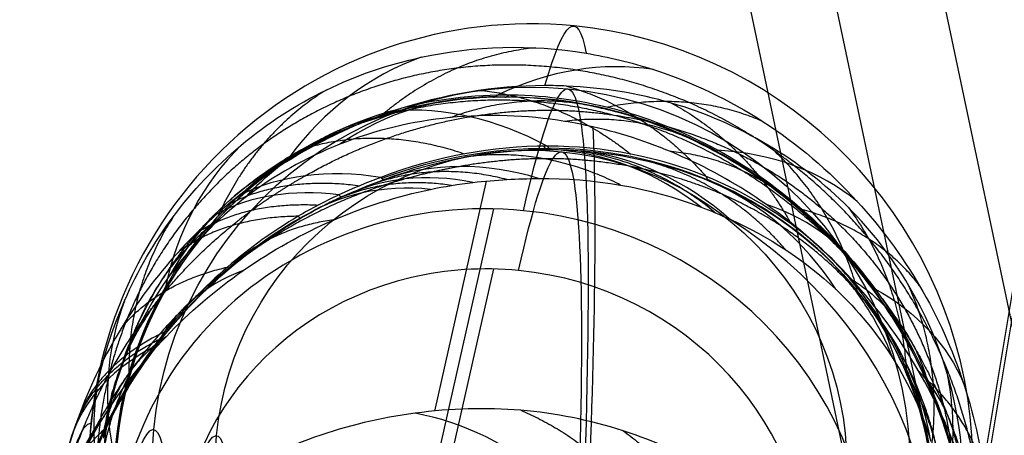
# Model space of a CAD drawing. Units: millimetres. Extents: x -329 to 329, y -16 to 690.
# Drawn here: x -297 to -274, y 540 to 550 of the extents above; entities that cross this region are included whole.
import ezdxf

# ---------------------------------------------------------------- set-up
doc = ezdxf.new("R2010")
doc.units = ezdxf.units.MM
doc.header["$MEASUREMENT"] = 0
doc.layers.add('Predeterminado', color=7, linetype='Continuous', true_color=0x000000)

msp = doc.modelspace()

# ---------------------------------------------------------------- linework, layer by layer
at = {"layer": 'Predeterminado', "color": 253, "true_color": 0x98aaaf}
for p, q in [((-256.079, 438.125, 291.632), (-284.079, 571.243, 6.161)), ((-251.586, 426.538, 291.304), (-279.613, 559.785, 5.556)), ((-248.211, 422.736, 290.853), (-276.194, 555.773, 5.556)), ((-285.967, 546.31, 422.972), (-287.195, 540.855, 406.183)), ((-285.795, 544.225, 426.262), (-290.147, 524.886, 366.743))]:
    msp.add_line(p, q, dxfattribs=at)
at = {"layer": 'Predeterminado', "color": 153, "true_color": 0x80a2b4}
msp.add_line((-285.795, 545.651, 425.798), (-292.228, 517.064, 337.817), dxfattribs=at)
at = {"layer": 'Predeterminado', "color": 153, "true_color": 0x80a2b4, "extrusion": (0.040859, -0.004004, 0.999157)}
msp.add_circle((509.183, 354.12, 430.069), 9, dxfattribs=at)
at = {"layer": 'Predeterminado', "color": 253, "true_color": 0x98aaaf, "extrusion": (0.040859, -0.004004, 0.999157)}
msp.add_circle((509.183, 354.12, 430.069), 7.5, dxfattribs=at)
at = {"layer": 'Predeterminado', "color": 153, "true_color": 0x80a2b4, "extrusion": (0.994395, -0.097437, -0.041054)}
for centre, radius, start, end in [((459.183, 430.069, -354.12), 59, 341.72557, 93.98323), ((459.183, 430.069, -363.12), 50, 341.7256, 93.9832), ((459.183, 430.069, -345.12), 50, 341.7256, 93.9832)]:
    msp.add_arc(centre, radius, start, end, dxfattribs=at)
at = {"layer": 'Predeterminado', "color": 253, "true_color": 0x98aaaf, "extrusion": (0.040859, -0.004004, 0.999157)}
for start, end in [(360, 97.2002), (208.948, 360)]:
    msp.add_arc((509.183, 354.12, 430.069), 10.5, start, end, dxfattribs=at)
at = {"layer": 'Predeterminado', "color": 253, "true_color": 0x98aaaf, "extrusion": (0.994395, -0.097437, -0.041054)}
for centre, radius, start, end in [((459.183, 430.069, -354.12), 60.5, 347.33177, 8.16977), ((459.183, 430.069, -354.12), 57.5, 341.72557, 93.98323), ((459.183, 430.069, -354.12), 60.5, 15.97376, 36.81352), ((459.183, 430.069, -361.62), 50, 341.7256, 93.9832), ((459.183, 430.069, -346.62), 50, 341.7256, 93.9832), ((459.183, 430.069, -364.62), 50, 341.7256, 0.6025)]:
    msp.add_arc(centre, radius, start, end, dxfattribs=at)
at = {"layer": 'Predeterminado', "color": 253, "true_color": 0x98aaaf, "extrusion": (0.508357, 0.034375, 0.86046)}
msp.add_arc((559.615, 442.903, 260.863), 8, 13.5088, 45.3659, dxfattribs=at)
at = {"layer": 'Predeterminado', "color": 253, "true_color": 0x98aaaf, "extrusion": (0.527753, -0.262689, 0.807757)}
msp.add_arc((358.034, 666.86, 73.267), 8, 14.3291, 45.89, dxfattribs=at)
at = {"layer": 'Predeterminado', "color": 253, "true_color": 0x98aaaf, "extrusion": (-0.380788, -0.261917, 0.886792)}
msp.add_arc((-603.579, 271.624, 369.381), 11.669, 150.0935, 178.8689, dxfattribs=at)
at = {"layer": 'Predeterminado', "color": 253, "true_color": 0x98aaaf, "extrusion": (0.482032, 0.042103, 0.875141)}
msp.add_arc((563.119, 428.737, 284.324), 8, 354.8236, 26.2701, dxfattribs=at)
at = {"layer": 'Predeterminado', "color": 253, "true_color": 0x98aaaf, "extrusion": (0.915905, 0.024842, 0.400627)}
msp.add_arc((556.345, 526.213, -65.482), 0.5, 177.269, 207.5142, dxfattribs=at)
at = {"layer": 'Predeterminado', "color": 253, "true_color": 0x98aaaf, "extrusion": (-0.394721, -0.125521, 0.910187)}
msp.add_arc((-597.722, 89.194, 458.883), 11.781, 136.767, 165.2924, dxfattribs=at)
at = {"layer": 'Predeterminado', "color": 253, "true_color": 0x98aaaf, "extrusion": (0.917443, -5.82867e-16, 0.397868)}
msp.add_arc((548.802, 531.976, -80.505), 0.5, 177.3845, 207.587, dxfattribs=at)
at = {"layer": 'Predeterminado', "color": 253, "true_color": 0x98aaaf, "extrusion": (0.55169, 0.322878, 0.769017)}
msp.add_arc((610.966, 255.798, 348.378), 8, 308.2938, 340.0331, dxfattribs=at)
at = {"layer": 'Predeterminado', "color": 253, "true_color": 0x98aaaf, "extrusion": (0.412859, 0.279058, 0.866991)}
msp.add_arc((608.819, 166.283, 421.296), 8, 9.2243, 40.1887, dxfattribs=at)
at = {"layer": 'Predeterminado', "color": 253, "true_color": 0x98aaaf, "extrusion": (-0.354232, 0.284973, 0.890679)}
msp.add_arc((-238.387, -301.854, 637.248), 11.7, 215.1588, 236.1009, dxfattribs=at)
at = {"layer": 'Predeterminado', "color": 253, "true_color": 0x98aaaf, "extrusion": (0.929208, 7.32747e-15, 0.369556)}
msp.add_arc((547.559, 502.024, -106.519), 0.5, 147.2788, 177.2161, dxfattribs=at)
at = {"layer": 'Predeterminado', "color": 253, "true_color": 0x98aaaf, "extrusion": (0.928325, -0.007764, 0.371689)}
msp.add_arc((545.161, 503.966, -109.509), 0.5, 147.2884, 177.2278, dxfattribs=at)
at = {"layer": 'Predeterminado', "color": 253, "true_color": 0x98aaaf, "extrusion": (-0.347227, 0.339127, 0.874315)}
msp.add_arc((-183.612, -297.187, 657.918), 11.762, 199.1833, 220.0217, dxfattribs=at)
at = {"layer": 'Predeterminado', "color": 253, "true_color": 0x98aaaf, "extrusion": (0.509441, 0.025241, 0.860136)}
msp.add_arc((552.495, 439.654, 236.342), 8, 323.4836, 354.9499, dxfattribs=at)
at = {"layer": 'Predeterminado', "color": 253, "true_color": 0x98aaaf, "extrusion": (0.497467, -0.010103, 0.867424)}
msp.add_arc((533.186, 469.073, 224.16), 8, 323.4289, 355.0317, dxfattribs=at)
at = {"layer": 'Predeterminado', "color": 253, "true_color": 0x98aaaf, "extrusion": (0.839531, -0.451797, 0.301774)}
msp.add_arc((349.25, 589.523, -344.436), 0.5, 177.6633, 207.7349, dxfattribs=at)
at = {"layer": 'Predeterminado', "color": 253, "true_color": 0x98aaaf, "extrusion": (-0.370311, -0.069391, 0.926312)}
msp.add_arc((-579.99, 3.496, 490.156), 11.658, 117.7908, 143.2237, dxfattribs=at)
at = {"layer": 'Predeterminado', "color": 253, "true_color": 0x98aaaf, "extrusion": (0.386173, -0.530712, 0.754464)}
msp.add_arc((89.188, 753.338, -53.179), 8, 11.0165, 42.5316, dxfattribs=at)
at = {"layer": 'Predeterminado', "color": 253, "true_color": 0x98aaaf, "extrusion": (-0.338666, -0.323195, 0.883657)}
msp.add_arc((-584.826, 358.048, 322.172), 11.581, 170.7744, 194.8381, dxfattribs=at)
at = {"layer": 'Predeterminado', "color": 253, "true_color": 0x98aaaf, "extrusion": (0.308217, 0.286432, 0.907171)}
msp.add_arc((590.665, 48.174, 478.194), 8, 346.0466, 16.8125, dxfattribs=at)
at = {"layer": 'Predeterminado', "color": 253, "true_color": 0x98aaaf, "extrusion": (0.741687, 0.486193, 0.462079)}
msp.add_arc((617.16, 375.75, 259.656), 0.5, 173.4306, 204.1321, dxfattribs=at)
at = {"layer": 'Predeterminado', "color": 253, "true_color": 0x98aaaf, "extrusion": (0.530369, 0.209423, 0.821493)}
msp.add_arc((606.086, 298.545, 311.226), 8, 326.5188, 358.1202, dxfattribs=at)
at = {"layer": 'Predeterminado', "color": 253, "true_color": 0x98aaaf, "extrusion": (0.487524, 0.522644, 0.699402)}
msp.add_arc((578.066, 168.38, 442.885), 8, 314.2247, 345.3696, dxfattribs=at)
at = {"layer": 'Predeterminado', "color": 253, "true_color": 0x98aaaf, "extrusion": (0.604306, 0.261404, 0.75265)}
msp.add_arc((607.961, 316.691, 288.082), 8, 332.2122, 1.7, dxfattribs=at)
at = {"layer": 'Predeterminado', "color": 253, "true_color": 0x98aaaf, "extrusion": (0.907333, 0.335341, 0.253563)}
msp.add_arc((612.942, 432.395, 29.513), 0.5, 148.0293, 178.892, dxfattribs=at)
at = {"layer": 'Predeterminado', "color": 253, "true_color": 0x98aaaf, "extrusion": (0.820345, -0.341899, 0.458409)}
msp.add_arc((396.795, 596.394, -220.352), 0.5, 148.8651, 179.0814, dxfattribs=at)
at = {"layer": 'Predeterminado', "color": 253, "true_color": 0x98aaaf, "extrusion": (-0.315567, 0.397864, 0.861465)}
msp.add_arc((-109.049, -296.079, 675.64), 11.665, 180.147, 205.4841, dxfattribs=at)
at = {"layer": 'Predeterminado', "color": 253, "true_color": 0x98aaaf, "extrusion": (0.396205, -0.154541, 0.905063)}
msp.add_arc((398.977, 599.058, 192.676), 8, 326.7984, 358.08, dxfattribs=at)
at = {"layer": 'Predeterminado', "color": 253, "true_color": 0x98aaaf, "extrusion": (0.517897, 0.579712, 0.62906)}
msp.add_arc((573.661, 201.496, 434.438), 8, 318.0823, 347.3555, dxfattribs=at)
at = {"layer": 'Predeterminado', "color": 253, "true_color": 0x98aaaf, "extrusion": (0.585045, 0.311848, 0.748648)}
msp.add_arc((609.917, 281.273, 318.628), 8, 333.2324, 3.1704, dxfattribs=at)
at = {"layer": 'Predeterminado', "color": 153, "true_color": 0x80a2b4, "extrusion": (0.069377, 0.308272, 0.948765)}
for start, end in [(277.4653, 15.7656), (102.0528, 277.4653)]:
    msp.add_arc((396.745, -302.182, 552.364), 9, start, end, dxfattribs=at)
at = {"layer": 'Predeterminado', "color": 253, "true_color": 0x98aaaf, "extrusion": (-0.19407, 0.038151, 0.980246)}
msp.add_arc((-470.593, -290.903, 494.148), 11.322, 215.0699, 220.6703, dxfattribs=at)
at = {"layer": 'Predeterminado', "color": 253, "true_color": 0x98aaaf, "extrusion": (0.898046, 0.409033, 0.161877)}
msp.add_arc((617.279, 425.896, 32.301), 0.5, 148.2466, 181.1342, dxfattribs=at)
at = {"layer": 'Predeterminado', "color": 253, "true_color": 0x98aaaf, "extrusion": (0.454045, -0.506525, 0.732991)}
msp.add_arc((148.925, 745.949, -64.336), 8, 351.4685, 22.9191, dxfattribs=at)
at = {"layer": 'Predeterminado', "color": 253, "true_color": 0x98aaaf, "extrusion": (-0.226629, 0.097663, 0.969072)}
msp.add_arc((-379.003, -353.499, 531.344), 11.486, 232.5626, 255.9536, dxfattribs=at)
at = {"layer": 'Predeterminado', "color": 253, "true_color": 0x98aaaf, "extrusion": (0.855234, 0.496055, 0.150014)}
msp.add_arc((617.995, 417.139, 86.046), 0.5, 149.3987, 182.1253, dxfattribs=at)
at = {"layer": 'Predeterminado', "color": 253, "true_color": 0x98aaaf, "extrusion": (0.069377, 0.308272, 0.948765)}
for radius, start, end in [(10.5, 102.0528, 249.7552), (7.5, 277.4653, 297.1232), (7.5, 102.0528, 277.4653), (7.5, 297.1232, 102.0528), (10.5, 351.3575, 102.0528)]:
    msp.add_arc((396.745, -302.182, 552.364), radius, start, end, dxfattribs=at)
at = {"layer": 'Predeterminado', "color": 253, "true_color": 0x98aaaf, "extrusion": (0.516384, 0.525751, 0.675969)}
msp.add_arc((581.839, 188.969, 420.527), 8, 342.1679, 11.8457, dxfattribs=at)
at = {"layer": 'Predeterminado', "color": 253, "true_color": 0x98aaaf, "extrusion": (-0.191534, -0.411318, 0.891141)}
msp.add_arc((-484.339, 532.532, 234.352), 11.351, 175.8269, 200.3418, dxfattribs=at)
at = {"layer": 'Predeterminado', "color": 253, "true_color": 0x98aaaf, "extrusion": (0.441154, 0.774988, 0.452524)}
msp.add_arc((524.616, 253.95, 495.875), 0.5, 169.1046, 201.1374, dxfattribs=at)
at = {"layer": 'Predeterminado', "color": 253, "true_color": 0x98aaaf, "extrusion": (-0.537339, 0.673342, -0.507815)}
msp.add_arc((-122.996, 675.455, 295.798), 0.5, 355.5444, 26.7973, dxfattribs=at)
at = {"layer": 'Predeterminado', "color": 253, "true_color": 0x98aaaf, "extrusion": (-0.189259, 0.490498, 0.850642)}
msp.add_arc((73.931, -286.423, 686.404), 11.464, 169.2566, 195.0063, dxfattribs=at)
at = {"layer": 'Predeterminado', "color": 253, "true_color": 0x98aaaf, "extrusion": (-0.587436, 0.789976, -0.175661)}
msp.add_arc((-102.848, 557.926, 511.462), 0.5, 334.9389, 5.8837, dxfattribs=at)
at = {"layer": 'Predeterminado', "color": 253, "true_color": 0x98aaaf, "extrusion": (-0.258798, 0.022284, 0.965674)}
msp.add_arc((-510.197, -200.539, 527.293), 11.543, 106.8839, 132.5516, dxfattribs=at)
at = {"layer": 'Predeterminado', "color": 253, "true_color": 0x98aaaf, "extrusion": (-0.190536, 0.69694, -0.691355)}
msp.add_arc((130.085, 740.238, 114.227), 8, 144.7499, 175.3247, dxfattribs=at)
at = {"layer": 'Predeterminado', "color": 253, "true_color": 0x98aaaf, "extrusion": (0.221673, 0.427081, 0.87662)}
msp.add_arc((503.838, -89.853, 558.266), 8, 5.9098, 36.7046, dxfattribs=at)
at = {"layer": 'Predeterminado', "color": 253, "true_color": 0x98aaaf, "extrusion": (0.182382, -0.306657, 0.934183)}
msp.add_arc((31.856, 721.361, 185.965), 8, 340.3462, 10.8111, dxfattribs=at)
at = {"layer": 'Predeterminado', "color": 253, "true_color": 0x98aaaf, "extrusion": (-0.064733, -0.026214, 0.997558)}
msp.add_arc((-603.123, -33.016, 428.589), 11.5, 210.9509, 234.3171, dxfattribs=at)
at = {"layer": 'Predeterminado', "color": 253, "true_color": 0x98aaaf, "extrusion": (0.229476, 0.746956, 0.624017)}
msp.add_arc((433.414, 66.697, 602.91), 8, 327.8207, 357.4552, dxfattribs=at)
at = {"layer": 'Predeterminado', "color": 253, "true_color": 0x98aaaf, "extrusion": (0.59992, 0.797815, 0.059895)}
msp.add_arc((561.291, 408.657, 281.874), 0.5, 155.3607, 188.7166, dxfattribs=at)
at = {"layer": 'Predeterminado', "color": 253, "true_color": 0x98aaaf, "extrusion": (0.587359, 0.271488, 0.762433)}
msp.add_arc((604.54, 292.607, 287.454), 8, 301.787, 331.7847, dxfattribs=at)
at = {"layer": 'Predeterminado', "color": 153, "true_color": 0x80a2b4}
msp.add_rational_spline([(-254.268, 651.372, 758.675), (-261.339, 608.862, 628.042), (-268.407, 566.407, 497.549), (-275.47, 523.979, 367.145)], [0.883507342919, 0.882662203914, 0.881895087834, 0.881175609681], degree=3, dxfattribs=at)
for points in [[(-277.787, 517.827, 369.223), (-270.704, 560.305, 499.724), (-263.621, 602.782, 630.226), (-256.539, 645.269, 760.725)], [(-274.785, 517.837, 369.165), (-267.703, 560.315, 499.667), (-260.62, 602.792, 630.168), (-253.538, 645.279, 760.667)], [(-256.535, 644.919, 760.843), (-263.617, 602.382, 630.368), (-270.699, 559.804, 499.894), (-277.781, 517.258, 369.415)], [(-253.534, 644.929, 760.786), (-260.616, 602.391, 630.31), (-267.698, 559.814, 499.836), (-274.78, 517.268, 369.357)]]:
    msp.add_open_spline(points, degree=3, dxfattribs=at)
msp.add_rational_spline([(-253.437, 638.154, 763.117), (-254.272, 633.194, 747.882), (-255.1, 628.225, 732.647), (-256.841, 617.834, 700.767), (-257.75, 612.409, 684.124), (-260.476, 596.142, 634.209), (-262.293, 585.297, 600.921), (-267.673, 553.19, 502.371), (-271.238, 531.907, 437.044), (-274.806, 510.605, 371.65)], [0.848583967664, 0.8488516233, 0.849110024266, 0.849642855309, 0.849916482184, 0.850733117062, 0.851268795267, 0.85282272922, 0.853807480211, 0.854753609642], degree=3, knots=[4.44109, 4.44109, 4.44109, 4.44109, 52.585476, 52.585476, 105.170952, 105.170952, 210.341904, 210.341904, 416.718487, 416.718487, 416.718487, 416.718487], dxfattribs=at)
at = {"layer": 'Predeterminado', "color": 253, "true_color": 0x98aaaf}
for points, weights, degree in [([(-284.785, 549.474, 452.328), (-286.734, 549.289, 453.52), (-288.375, 547.929, 454.364)], [1, 0.961353877663, 1], 2), ([(-283.838, 548.945, 454.672), (-285.785, 549.237, 453.878), (-287.61, 548.981, 453.003), (-289.221, 548.319, 452.132)], [0.981155445035, 0.980775486572, 0.98037709956, 0.980802307354], 3), ([(-278.655, 546.675, 456.691), (-280.232, 547.916, 456.115), (-282.006, 548.669, 455.421), (-283.838, 548.945, 454.672)], [0.981209712689, 0.980835835653, 0.980567664476, 0.98115544504], 3), ([(-289.764, 548.471, 449.925), (-291.467, 547.411, 451.014), (-292.338, 545.46, 451.819)], [1, 0.961631941155, 1], 2), ([(-286.115, 548.463, 430.387), (-284.216, 548.285, 429.114), (-282.536, 546.951, 428.305)], [1, 0.961312688731, 1], 2), ([(-284.059, 548.565, 431.198), (-282.179, 548.038, 430.007), (-280.744, 546.421, 429.259)], [1, 0.961464205892, 0.999999981625], 2), ([(-289.221, 548.318, 452.133), (-290.705, 547.708, 451.332), (-291.93, 546.798, 450.54), (-292.912, 545.636, 449.789)], [0.980802307394, 0.980606947711, 0.980682639814, 0.981856695098], 3), ([(-287.69, 548.03, 456.984), (-285.861, 548.41, 457.901), (-283.994, 548.257, 458.719), (-282.246, 547.67, 459.398)], [0.981291031698, 0.980899387445, 0.980591632549, 0.980863842167], 3), ([(-286.825, 547.817, 459.373), (-284.932, 548.53, 458.316), (-283.063, 547.999, 457.117)], [1, 0.96165698345, 1], 2), ([(-279.392, 547.72, 454.476), (-281.062, 548.463, 455.843), (-283.081, 548.064, 456.832)], [1, 0.961643914486, 1], 2), ([(-281.566, 548.16, 432.343), (-279.787, 547.204, 431.251), (-278.723, 545.287, 430.569)], [1, 0.961236211372, 1], 2), ([(-292.295, 545.629, 454.157), (-291.002, 546.871, 455.158), (-289.411, 547.672, 456.119), (-287.69, 548.03, 456.984)], [0.982087154736, 0.981669026366, 0.98122624955, 0.981291031692], 3), ([(-286.347, 547.838, 428.428), (-284.938, 548.073, 428.931), (-283.573, 548.035, 429.506), (-282.292, 547.76, 430.12)], [0.980943126891, 0.980682188818, 0.980509654408, 0.980732098352], 3), ([(-291.681, 545.917, 456.547), (-290.302, 547.429, 455.638), (-288.339, 547.887, 454.663)], [1, 0.963016003544, 1], 2), ([(-290.258, 546.435, 427.225), (-288.997, 547.155, 427.545), (-287.669, 547.617, 427.955), (-286.347, 547.838, 428.428)], [0.981645966865, 0.981340921004, 0.981058768883, 0.980943126891], 3), ([(-280.559, 547.028, 458.116), (-282.159, 547.973, 459.436), (-284.1, 547.727, 460.604)], [0.99999998175, 0.961727693446, 1], 2), ([(-282.292, 547.76, 430.12), (-280.624, 547.401, 430.919), (-279.194, 546.682, 431.776), (-278.009, 545.665, 432.639)], [0.980732098352, 0.980481023024, 0.980439152786, 0.981452219707], 3), ([(-282.246, 547.67, 459.397), (-280.571, 547.107, 460.046), (-279.104, 546.18, 460.568), (-277.858, 544.98, 460.946)], [0.980863842161, 0.980604825341, 0.980473074557, 0.98128612087], 3), ([(-290.053, 547.147, 429.108), (-288.391, 547.606, 427.653), (-286.474, 546.957, 426.653)], [1, 0.962447040854, 1], 2), ([(-280.529, 545.56, 425.287), (-282.117, 546.882, 426.2), (-284.063, 547.05, 427.334)], [1, 0.962373404985, 1], 2), ([(-281.625, 547.026, 461.589), (-279.733, 546.842, 460.309), (-278.462, 545.568, 458.888)], [1, 0.961345915681, 1], 2), ([(-277.178, 543.805, 431.865), (-277.782, 545.853, 432.549), (-279.278, 547.162, 433.585)], [1, 0.962904448259, 0.999999982311], 2), ([(-282.568, 546.661, 426.091), (-283.94, 546.917, 425.47), (-285.291, 546.889, 424.949), (-286.588, 546.657, 424.521)], [0.981267572515, 0.981265815266, 0.98101311864, 0.981107260499], 3), ([(-282.774, 546.215, 424.195), (-284.585, 547.149, 425.176), (-286.478, 546.876, 426.384)], [1, 0.962302908683, 1], 2), ([(-278.858, 544.681, 426.351), (-280.221, 546.269, 427.194), (-282.158, 546.791, 428.227)], [1, 0.962456852274, 1], 2), ([(-285.474, 546.348, 423.124), (-287.284, 546.813, 424.274), (-288.893, 546.15, 425.612)], [1, 0.964364733037, 1], 2), ([(-286.588, 546.657, 424.521), (-287.014, 546.58, 424.379), (-287.445, 546.484, 424.255), (-287.895, 546.36, 424.152)], [0.981107260499, 0.981733108376, 0.982538598184, 0.983536551969], 3), ([(-281.85, 546.501, 426.427), (-282.088, 546.563, 426.312), (-282.328, 546.617, 426.2), (-282.568, 546.661, 426.091)], [0.981105616456, 0.981160080813, 0.981213396176, 0.981267572515], 3), ([(-278.991, 545.261, 428.123), (-279.867, 545.83, 427.515), (-280.833, 546.243, 426.947), (-281.85, 546.501, 426.427)], [0.981485306993, 0.98128356662, 0.981128595261, 0.981105616456], 3), ([(-275.448, 542.761, 457.836), (-276.249, 544.33, 457.553), (-277.362, 545.657, 457.163), (-278.655, 546.675, 456.691)], [0.982307680094, 0.981887815881, 0.98148061405, 0.981209712668], 3), ([(-292.078, 545.763, 428.603), (-290.764, 546.446, 427.036), (-288.967, 546.201, 425.872)], [1, 0.965557158961, 1], 2), ([(-291.024, 545.969, 427.071), (-290.769, 546.135, 427.11), (-290.513, 546.291, 427.161), (-290.258, 546.435, 427.225)], [0.983773935943, 0.983148929656, 0.982453981356, 0.981645966865], 3), ([(-286.789, 546.207, 422.753), (-288.486, 546.468, 424), (-289.88, 545.696, 425.401)], [1, 0.966580091517, 1], 2), ([(-287.895, 546.36, 424.152), (-288.241, 546.265, 424.075), (-288.58, 546.154, 424.001), (-288.91, 546.029, 423.931)], [0.983536551969, 0.983375543658, 0.983208109601, 0.983032854324], 3), ([(-288.91, 546.029, 423.931), (-290.448, 545.446, 423.6), (-291.802, 544.574, 423.36), (-292.96, 543.468, 423.212)], [0.983032854324, 0.98275833766, 0.982653995154, 0.983324915202], 3), ([(-292.004, 545.25, 426.911), (-291.694, 545.504, 426.962), (-291.368, 545.744, 427.015), (-291.024, 545.969, 427.071)], [0.983150177936, 0.983305723204, 0.983510772487, 0.983773935944], 3), ([(-292.912, 545.636, 449.789), (-293.954, 544.404, 448.996), (-294.6, 543.041, 448.24), (-294.939, 541.617, 447.55)], [0.981856695045, 0.981578913964, 0.981356581199, 0.982053646377], 3), ([(-294.582, 542.04, 451.781), (-294.108, 543.421, 452.561), (-293.316, 544.648, 453.366), (-292.295, 545.629, 454.157)], [0.983114856099, 0.982715165111, 0.982358833932, 0.982087154736], 3), ([(-292.83, 545.084, 428.491), (-291.669, 545.835, 426.894), (-289.948, 545.742, 425.671)], [1, 0.966843400238, 1], 2), ([(-275.679, 543.825, 455.896), (-276.654, 545.124, 457.419), (-278.464, 545.637, 458.61)], [1, 0.963405670639, 1], 2), ([(-278.009, 545.665, 432.639), (-276.748, 544.58, 433.555), (-275.901, 543.295, 434.478), (-275.395, 541.904, 435.354)], [0.981452219707, 0.981159473555, 0.980910868494, 0.981600894299], 3), ([(-277.366, 545.68, 434.882), (-276.145, 544.03, 433.933), (-275.998, 541.866, 433.293)], [1, 0.962316035039, 1], 2), ([(-294.482, 542.254, 453.843), (-293.885, 544.143, 452.957), (-292.34, 545.406, 452.102)], [1, 0.965106001991, 1], 2), ([(-293.395, 545.46, 447.64), (-294.47, 543.806, 448.688), (-294.443, 541.73, 449.511)], [1, 0.963179206727, 1], 2), ([(-290.427, 545.475, 425.578), (-292.161, 545.461, 426.817), (-293.277, 544.619, 428.425)], [0.999999983931, 0.966300363906, 1], 2), ([(-289.585, 545.386, 422.097), (-291.226, 545.186, 423.476), (-292.283, 544.037, 424.96)], [1, 0.965648691993, 1], 2), ([(-294.813, 541.913, 426.5), (-294.084, 543.196, 426.586), (-293.143, 544.317, 426.725), (-292.004, 545.25, 426.911)], [0.983285776547, 0.982923220521, 0.982753802049, 0.983150177936], 3), ([(-276.022, 542.028, 430.882), (-276.714, 543.349, 429.925), (-277.743, 544.452, 428.989), (-278.991, 545.261, 428.123)], [0.982433887322, 0.982031531733, 0.981684601655, 0.981485306993], 3), ([(-276.305, 542.09, 428.691), (-277.067, 544.028, 429.444), (-278.734, 545.213, 430.293)], [1, 0.96376689862, 1], 2), ([(-277.858, 544.98, 460.946), (-276.521, 543.693, 461.349), (-275.567, 542.188, 461.637), (-274.944, 540.575, 461.809)], [0.98128612087, 0.980993214872, 0.980785993841, 0.981497233138], 3), ([(-294.63, 542.81, 428.222), (-293.764, 543.893, 426.584), (-292.106, 544.268, 425.275)], [1, 0.965866755548, 1], 2), ([(-277.295, 543.982, 462.995), (-275.87, 543.075, 461.478), (-275.477, 541.481, 459.908)], [1, 0.962030245037, 1], 2), ([(-275.416, 539.859, 434.626), (-275.103, 541.968, 435.288), (-275.934, 543.824, 436.21)], [1, 0.963201797372, 0.999999982453], 2), ([(-292.96, 543.468, 423.212), (-294.155, 542.326, 423.062), (-295.058, 540.99, 422.952), (-295.674, 539.55, 422.873)], [0.983324915202, 0.98301075041, 0.98278694544, 0.98304294194], 3), ([(-293.611, 543.675, 450.94), (-294.843, 542.14, 451.763), (-295.049, 540.213, 452.656)], [0.999999983897, 0.96622972025, 1], 2), ([(-274.159, 537.767, 458.449), (-274.218, 539.538, 458.316), (-274.672, 541.24, 458.111), (-275.448, 542.761, 457.836)], [0.983262200882, 0.982852891576, 0.982444537885, 0.982307680094], 3), ([(-295.672, 540.618, 428.073), (-295.159, 541.844, 426.422), (-293.727, 542.554, 425.031)], [1, 0.966657074745, 1], 2), ([(-293.587, 542.733, 425.05), (-295.045, 542.049, 426.432), (-295.593, 540.831, 428.081)], [1, 0.966571561064, 0.99999998406], 2), ([(-293.56, 542.618, 421.461), (-294.767, 541.781, 423.022), (-295.058, 540.315, 424.559)], [1, 0.965940236173, 1], 2), ([(-294.989, 537.758, 449.555), (-295.194, 539.244, 450.271), (-295.041, 540.702, 451.025), (-294.582, 542.04, 451.781)], [0.984383581827, 0.983928545686, 0.983424398274, 0.983114856099], 3), ([(-295.034, 541.509, 426.478), (-294.963, 541.646, 426.485), (-294.889, 541.781, 426.492), (-294.813, 541.913, 426.5)], [0.98337319647, 0.983342801109, 0.983313640879, 0.983285776547], 3), ([(-275.063, 538.057, 431.565), (-275.004, 540.073, 432.293), (-276.024, 541.826, 432.991)], [1, 0.965911492853, 1], 2), ([(-275.083, 537.816, 433.696), (-275.019, 539.316, 432.761), (-275.355, 540.754, 431.806), (-276.022, 542.028, 430.882)], [0.983621257899, 0.983174527149, 0.982689081581, 0.982433887322], 3), ([(-275.395, 541.904, 435.354), (-274.903, 540.549, 436.204), (-274.758, 539.185, 437.005), (-274.917, 537.799, 437.744)], [0.981600894299, 0.981470988601, 0.981689663293, 0.983059646794], 3), ([(-275.054, 541.846, 437.437), (-274.614, 539.864, 436.534), (-275.342, 537.878, 435.853)], [1, 0.963535624193, 1], 2), ([(-294.939, 541.617, 447.55), (-295.275, 540.198, 446.865), (-295.291, 538.8, 446.237), (-295.019, 537.402, 445.673)], [0.982053646377, 0.981961177555, 0.982269532483, 0.983709060832], 3), ([(-295.129, 538.112, 451.533), (-295.3, 539.993, 450.627), (-294.427, 541.72, 449.823)], [1, 0.967389317452, 1], 2), ([(-274.729, 539.121, 460.204), (-274.657, 540.686, 461.804), (-275.712, 541.817, 463.422)], [1, 0.962994475098, 0.999999982354], 2), ([(-296.345, 536.842, 426.242), (-296.23, 538.514, 426.324), (-295.778, 540.079, 426.404), (-295.034, 541.509, 426.478)], [0.983003592208, 0.982744501419, 0.982669424487, 0.98337319647], 3), ([(-295.205, 541.374, 445.555), (-295.496, 539.484, 446.615), (-294.652, 537.66, 447.481)], [1, 0.964613709331, 1], 2), ([(-274.105, 538.987, 456.655), (-274.264, 540.434, 458.254), (-275.486, 541.577, 459.625)], [1, 0.96536554234, 1], 2), ([(-295.028, 540.731, 421.282), (-295.932, 539.659, 422.897), (-295.822, 538.159, 424.417)], [0.999999983828, 0.966085891966, 1], 2), ([(-285.144, 540.872, 406.846), (-283.427, 540.15, 405.759), (-282.148, 538.518, 405.162)], [1, 0.965543681134, 1], 2), ([(-274.944, 540.575, 461.809), (-274.343, 539.02, 461.972), (-274.088, 537.456, 462.063), (-274.125, 535.89, 462.07)], [0.981497233138, 0.981324046549, 0.981427836962, 0.982634613172], 3), ([(-296.295, 537.967, 427.967), (-296.195, 539.345, 426.316), (-295.035, 540.414, 424.85)], [1, 0.965654641599, 1], 2), ([(-282.713, 540.383, 407.818), (-281.189, 539.291, 406.842), (-280.298, 537.449, 406.314)], [0.999999984188, 0.966839945771, 1], 2)]:
    msp.add_rational_spline(points, weights, degree=degree, dxfattribs=at)
for points in [[(-287.505, 549.248, 451.081), (-286.233, 549.525, 451.691), (-284.921, 549.564, 452.284), (-283.593, 549.343, 452.835)], [(-283.593, 549.343, 452.835), (-283.063, 549.256, 453.055), (-282.531, 549.128, 453.268), (-281.998, 548.956, 453.474)], [(-291.784, 547.158, 448.762), (-290.518, 548.218, 449.532), (-289.089, 548.902, 450.321), (-287.505, 549.248, 451.081)], [(-281.998, 548.956, 453.474), (-280.149, 548.359, 454.185), (-278.51, 547.299, 454.816), (-277.16, 545.827, 455.329)], [(-284.57, 548.576, 430.988), (-285.769, 548.573, 430.5), (-286.973, 548.374, 430.059), (-288.165, 547.972, 429.675)], [(-284.059, 548.565, 431.198), (-284.229, 548.573, 431.127), (-284.4, 548.576, 431.057), (-284.57, 548.576, 430.988)], [(-279.278, 547.162, 433.585), (-280.731, 548.03, 432.733), (-282.331, 548.488, 431.92), (-284.059, 548.565, 431.198)], [(-285.793, 548.298, 455.926), (-287.508, 548.251, 455.144), (-289.224, 547.758, 454.229), (-290.721, 546.773, 453.262)], [(-290.642, 546.873, 453.03), (-289.284, 547.748, 453.904), (-287.605, 548.319, 454.826), (-285.692, 548.357, 455.693)], [(-280.559, 547.028, 458.116), (-282.126, 547.87, 457.522), (-283.925, 548.351, 456.776), (-285.793, 548.298, 455.926)], [(-285.692, 548.357, 455.693), (-283.984, 548.389, 456.469), (-282.18, 547.982, 457.227), (-280.464, 547.042, 457.875)], [(-288.165, 547.972, 429.675), (-289.455, 547.537, 429.26), (-290.691, 546.873, 428.918), (-291.819, 545.974, 428.657)], [(-284.1, 547.727, 460.604), (-285.932, 548.023, 459.84), (-287.753, 547.852, 458.958), (-289.44, 547.183, 457.989)], [(-283.432, 547.597, 460.88), (-283.653, 547.647, 460.79), (-283.876, 547.69, 460.698), (-284.1, 547.727, 460.604)], [(-279.315, 545.754, 462.384), (-280.602, 546.652, 461.986), (-281.978, 547.27, 461.473), (-283.432, 547.597, 460.88)], [(-294.545, 543.47, 446.547), (-293.924, 544.893, 447.259), (-293.019, 546.125, 448.011), (-291.784, 547.158, 448.762)], [(-289.44, 547.183, 457.989), (-291.067, 546.538, 457.053), (-292.446, 545.489, 456.061), (-293.469, 544.075, 455.047)], [(-284.517, 547.139, 427.408), (-285.796, 547.138, 426.877), (-287.141, 546.901, 426.394), (-288.468, 546.399, 426.004)], [(-288.381, 546.35, 425.757), (-287.173, 546.797, 426.12), (-285.833, 547.07, 426.591), (-284.426, 547.059, 427.18)], [(-280.744, 546.421, 429.259), (-281.868, 546.877, 428.611), (-283.14, 547.139, 427.98), (-284.517, 547.139, 427.408)], [(-284.426, 547.059, 427.18), (-284.185, 547.057, 427.281), (-283.942, 547.048, 427.385), (-283.699, 547.029, 427.494)], [(-283.699, 547.029, 427.494), (-282.663, 546.95, 427.955), (-281.636, 546.714, 428.474), (-280.666, 546.31, 429.036)], [(-276.806, 543.769, 459.457), (-277.765, 545.053, 459.143), (-279.012, 546.197, 458.702), (-280.559, 547.028, 458.116)], [(-280.464, 547.042, 457.875), (-279.063, 546.274, 458.405), (-277.771, 545.159, 458.864), (-276.743, 543.758, 459.198)], [(-275.934, 543.824, 436.21), (-276.734, 545.183, 435.323), (-277.838, 546.303, 434.43), (-279.278, 547.162, 433.585)], [(-290.721, 546.773, 453.262), (-291.898, 545.998, 452.501), (-292.898, 544.937, 451.703), (-293.611, 543.675, 450.94)], [(-293.571, 543.795, 450.695), (-292.893, 544.966, 451.411), (-291.937, 546.037, 452.198), (-290.642, 546.873, 453.03)], [(-288.468, 546.399, 426.004), (-288.802, 546.273, 425.907), (-289.133, 546.135, 425.828), (-289.458, 545.985, 425.767)], [(-289.387, 545.935, 425.497), (-289.062, 546.083, 425.565), (-288.729, 546.221, 425.65), (-288.381, 546.35, 425.757)], [(-287.286, 546.114, 422.627), (-286.958, 546.183, 422.709), (-286.622, 546.238, 422.796), (-286.282, 546.277, 422.886)], [(-286.282, 546.277, 422.886), (-285.721, 546.342, 423.034), (-285.208, 546.369, 423.205), (-284.723, 546.372, 423.39)], [(-284.723, 546.372, 423.39), (-283.41, 546.379, 423.891), (-282.124, 546.173, 424.462), (-280.865, 545.694, 425.111)], [(-277.178, 543.805, 431.865), (-278.055, 544.883, 431.016), (-279.234, 545.807, 430.127), (-280.744, 546.421, 429.259)], [(-280.666, 546.31, 429.036), (-279.292, 545.738, 429.832), (-278.066, 544.838, 430.725), (-277.135, 543.668, 431.637)], [(-291.731, 544.186, 421.715), (-290.353, 545.146, 421.917), (-288.867, 545.784, 422.227), (-287.286, 546.114, 422.627)], [(-291.819, 545.974, 428.657), (-291.988, 545.839, 428.618), (-292.165, 545.693, 428.585), (-292.346, 545.534, 428.56)], [(-289.458, 545.985, 425.767), (-289.789, 545.831, 425.702), (-290.111, 545.661, 425.639), (-290.427, 545.475, 425.578)], [(-290.356, 545.435, 425.308), (-290.044, 545.616, 425.369), (-289.72, 545.784, 425.432), (-289.387, 545.935, 425.497)], [(-277.16, 545.827, 455.329), (-276.045, 544.613, 455.752), (-275.169, 543.148, 456.083), (-274.631, 541.494, 456.333)], [(-280.865, 545.694, 425.111), (-280.64, 545.609, 425.227), (-280.417, 545.515, 425.345), (-280.198, 545.412, 425.467)], [(-275.712, 541.817, 463.422), (-276.625, 543.383, 463.204), (-277.82, 544.711, 462.847), (-279.315, 545.754, 462.384)], [(-293.822, 542.362, 424.73), (-292.925, 543.55, 424.846), (-291.77, 544.616, 425.034), (-290.356, 545.435, 425.308)], [(-290.427, 545.475, 425.578), (-291.601, 544.781, 425.353), (-292.676, 543.866, 425.171), (-293.587, 542.733, 425.05)], [(-292.346, 545.534, 428.56), (-292.682, 545.239, 428.513), (-292.991, 544.934, 428.468), (-293.277, 544.619, 428.425)], [(-280.198, 545.412, 425.467), (-279.258, 544.994, 426.038), (-278.407, 544.436, 426.646), (-277.671, 543.745, 427.287)], [(-293.277, 544.619, 428.425), (-294.315, 543.476, 428.27), (-295.075, 542.201, 428.153), (-295.593, 540.831, 428.081)], [(-295.028, 540.731, 421.282), (-294.172, 542.089, 421.378), (-293.069, 543.255, 421.518), (-291.731, 544.186, 421.715)], [(-293.469, 544.075, 455.047), (-294.282, 542.949, 454.24), (-294.83, 541.632, 453.441), (-295.049, 540.213, 452.656)], [(-294.773, 539.68, 448.452), (-294.708, 541.021, 449.113), (-294.358, 542.434, 449.869), (-293.571, 543.795, 450.695)], [(-277.671, 543.745, 427.287), (-276.617, 542.755, 428.204), (-275.836, 541.525, 429.162), (-275.412, 540.137, 430.142)], [(-275.416, 539.859, 434.626), (-275.627, 541.194, 433.779), (-276.168, 542.56, 432.839), (-277.178, 543.805, 431.865)], [(-274.729, 539.121, 460.204), (-275.052, 540.691, 460.054), (-275.708, 542.297, 459.814), (-276.806, 543.769, 459.457)], [(-276.743, 543.758, 459.198), (-275.763, 542.423, 459.518), (-275.048, 540.829, 459.772), (-274.708, 539.104, 459.93)], [(-274.661, 539.664, 438.636), (-274.756, 541.196, 437.852), (-275.191, 542.563, 437.032), (-275.934, 543.824, 436.21)], [(-295.393, 539.113, 444.622), (-295.432, 540.686, 445.219), (-295.134, 542.118, 445.871), (-294.545, 543.47, 446.547)], [(-293.611, 543.675, 450.94), (-294.299, 542.458, 450.205), (-294.713, 541.05, 449.439), (-294.769, 539.557, 448.711)], [(-277.135, 543.668, 431.637), (-276.244, 542.548, 432.511), (-275.635, 541.195, 433.456), (-275.418, 539.714, 434.388)], [(-293.587, 542.733, 425.05), (-293.681, 542.615, 425.037), (-293.774, 542.495, 425.025), (-293.864, 542.373, 425.014)], [(-293.864, 542.373, 425.014), (-294.751, 541.175, 424.901), (-295.446, 539.756, 424.793), (-295.827, 538.148, 424.701)], [(-295.822, 538.159, 424.417), (-295.465, 539.61, 424.502), (-294.809, 541.057, 424.607), (-293.822, 542.362, 424.73)], [(-274.108, 537.154, 463.758), (-274.336, 538.838, 463.754), (-274.874, 540.381, 463.623), (-275.712, 541.817, 463.422)], [(-274.631, 541.494, 456.333), (-274.099, 539.862, 456.58), (-273.925, 538.138, 456.758), (-274.139, 536.406, 456.889)], [(-282.713, 540.383, 407.818), (-284.305, 540.901, 407.111), (-285.957, 541.029, 406.521), (-287.653, 540.803, 406.053)], [(-296.787, 535.811, 421.031), (-296.565, 537.596, 421.087), (-295.971, 539.236, 421.177), (-295.028, 540.731, 421.282)], [(-295.593, 540.831, 428.081), (-295.647, 540.69, 428.076), (-295.699, 540.546, 428.071), (-295.747, 540.402, 428.066)], [(-287.653, 540.803, 406.053), (-289.269, 540.587, 405.607), (-290.843, 540.044, 405.266), (-292.321, 539.149, 405.037)], [(-295.747, 540.402, 428.066), (-296.289, 538.792, 428.013), (-296.473, 537.154, 427.932), (-296.324, 535.497, 427.837)], [(-278.853, 538.112, 410.169), (-279.895, 539.111, 409.287), (-281.185, 539.885, 408.496), (-282.713, 540.383, 407.818)]]:
    msp.add_open_spline(points, degree=3, dxfattribs=at)

doc.saveas('drawing.dxf')
